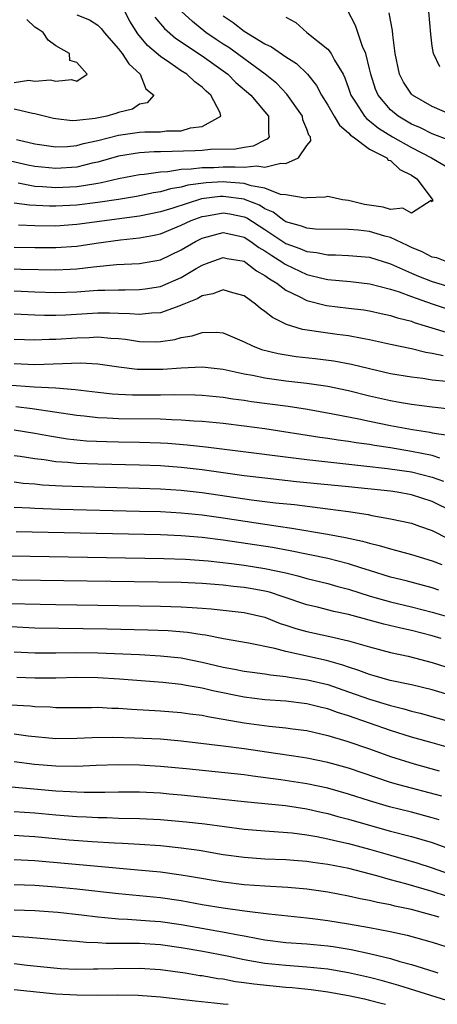
# Model space of a CAD drawing. Units: inches. Extents: x 2514000 to 2516541, y 1527000 to 1530000.
# Drawn here: x 2514536 to 2514575, y 1527000 to 1527094 of the extents above; entities that cross this region are included whole.
import ezdxf

# ---------------------------------------------------------------- set-up
doc = ezdxf.new("R2010")
doc.units = ezdxf.units.IN
doc.header["$MEASUREMENT"] = 0
doc.layers.add('LD25141527_2ft', color=40, linetype='Continuous')

msp = doc.modelspace()

# ---------------------------------------------------------------- linework, layer by layer
at = {"layer": 'LD25141527_2ft'}
for points, elevation in [([(2514535.244, 1527082.756), (2514537, 1527082.329), (2514539, 1527082.061), (2514540.1, 1527082.1), (2514541, 1527082.179), (2514541.638, 1527082.362), (2514543, 1527082.664), (2514545, 1527083.189), (2514547, 1527083.453), (2514547.497, 1527083.497), (2514549, 1527083.504), (2514549.593, 1527083.593), (2514551, 1527083.601), (2514551.883, 1527083.883), (2514553, 1527084.007), (2514554.778, 1527085), (2514554.701, 1527085.299), (2514553.837, 1527087), (2514553.38, 1527087.38), (2514553, 1527087.755), (2514552.281, 1527088.281), (2514551.526, 1527089), (2514551, 1527089.334), (2514549.9, 1527090.099), (2514549, 1527090.695), (2514547.77, 1527091.77), (2514546.855, 1527092.855), (2514546.09, 1527094.09), (2514545.603, 1527095)], 7438), ([(2514535.395, 1527078.605), (2514537, 1527078.304), (2514537.732, 1527078.268), (2514539, 1527078.159), (2514541, 1527078.265), (2514541.655, 1527078.345), (2514543, 1527078.596), (2514543.353, 1527078.647), (2514545, 1527079.019), (2514547, 1527079.409), (2514547.438, 1527079.438), (2514549, 1527079.679), (2514549.704, 1527079.704), (2514551, 1527079.909), (2514551.939, 1527079.939), (2514553, 1527080.086), (2514554.094, 1527080.094), (2514555, 1527080.142), (2514556.157, 1527080.157), (2514557, 1527080.1), (2514558.224, 1527080.224), (2514559, 1527080.103), (2514560.506, 1527080.507), (2514561, 1527080.459), (2514562.189, 1527081), (2514563, 1527082.199), (2514563.375, 1527082.625), (2514563.337, 1527083), (2514563.189, 1527083.189), (2514563, 1527083.752), (2514562.632, 1527084.632), (2514562.573, 1527085), (2514561.097, 1527087.097), (2514560.121, 1527088.121), (2514559.013, 1527089), (2514555.551, 1527091.551), (2514555, 1527091.888), (2514554.328, 1527092.328), (2514553.355, 1527093), (2514552.058, 1527094.058), (2514551, 1527095.055)], 7442), ([(2514576.675, 1527082.675), (2514575, 1527083.313), (2514573.87, 1527083.87), (2514573, 1527084.241), (2514571.726, 1527085), (2514571, 1527085.61), (2514569.83, 1527087), (2514569.582, 1527087.581), (2514569.113, 1527089), (2514569, 1527089.532), (2514568.641, 1527091), (2514568.328, 1527091.672), (2514567.657, 1527093.658), (2514566.92, 1527095.08)], 7448), ([(2514575.721, 1527089.721), (2514575.112, 1527091), (2514575, 1527091.69), (2514574.846, 1527092.846), (2514574.658, 1527095)], 7452), ([(2514548.48, 1527094.48), (2514549.38, 1527093.38), (2514550.444, 1527092.444), (2514553, 1527090.757), (2514555, 1527089.341), (2514555.447, 1527089), (2514556.227, 1527088.227), (2514557.653, 1527087), (2514559, 1527085.422), (2514559.334, 1527085), (2514559.331, 1527083.331), (2514559.399, 1527083), (2514559.215, 1527082.785), (2514559, 1527082.697), (2514557.877, 1527082.123), (2514557, 1527081.99), (2514556.175, 1527081.825), (2514553.792, 1527081.792), (2514553, 1527081.716), (2514552.323, 1527081.677), (2514549, 1527081.585), (2514548.417, 1527081.583), (2514547, 1527081.497), (2514545, 1527081.177), (2514543, 1527080.59), (2514542.486, 1527080.486), (2514541, 1527080.116), (2514539, 1527079.979), (2514537, 1527080.176), (2514536.31, 1527080.31), (2514534.677, 1527080.678)], 7440), ([(2514541, 1527094.694), (2514542.213, 1527094.213), (2514543, 1527093.697), (2514543.357, 1527093.357), (2514543.624, 1527093), (2514545, 1527091.442), (2514545.176, 1527091.177), (2514545.337, 1527091), (2514545.993, 1527089.993), (2514547.061, 1527089), (2514547.602, 1527087.601), (2514548.359, 1527087), (2514547.728, 1527086.272), (2514547, 1527086.131), (2514546.331, 1527085.669), (2514545, 1527085.348), (2514544.752, 1527085.248), (2514543.891, 1527085), (2514542.761, 1527084.761), (2514541, 1527084.568), (2514540.55, 1527084.551), (2514539, 1527084.732), (2514538.772, 1527084.771), (2514537, 1527085.207), (2514536.757, 1527085.243), (2514535, 1527085.66)], 7436), ([(2514555, 1527094.599), (2514555.964, 1527093.964), (2514557, 1527093.113), (2514559, 1527091.928), (2514559.629, 1527091.63), (2514561, 1527090.677), (2514562.016, 1527090.016), (2514563.062, 1527089), (2514563.926, 1527087.926), (2514564.399, 1527087), (2514565, 1527086.054), (2514565.625, 1527085), (2514566.117, 1527084.117), (2514567, 1527083.385), (2514567.175, 1527083.175), (2514567.436, 1527083), (2514569, 1527081.839), (2514570.64, 1527081), (2514570.79, 1527080.79), (2514571, 1527080.752), (2514571.902, 1527079.902), (2514573, 1527079.346), (2514573.516, 1527079), (2514575, 1527077.039), (2514575.043, 1527077), (2514575, 1527076.783), (2514574.907, 1527076.907), (2514573, 1527075.72), (2514572.189, 1527076.188), (2514571, 1527076.07), (2514570.287, 1527076.287), (2514568.529, 1527076.529), (2514567, 1527076.922), (2514566.405, 1527077), (2514565, 1527077.29), (2514564.749, 1527077.251), (2514563, 1527077.171), (2514562.853, 1527077.147), (2514561, 1527077.455), (2514560.497, 1527077.503), (2514559, 1527078.111), (2514557.688, 1527078.312), (2514557, 1527078.557), (2514555.335, 1527078.665), (2514555, 1527078.709), (2514553.375, 1527078.625), (2514551.614, 1527078.386), (2514551, 1527078.204), (2514549.961, 1527078.039), (2514549, 1527077.75), (2514548.348, 1527077.652), (2514546.702, 1527077.298), (2514544.985, 1527077.015), (2514543, 1527076.733), (2514541, 1527076.483), (2514539, 1527076.372), (2514538.378, 1527076.378), (2514536.472, 1527076.472), (2514535, 1527076.652)], 7444), ([(2514535, 1527088.219), (2514536.423, 1527088.423), (2514537, 1527088.335), (2514538.484, 1527088.484), (2514539, 1527088.33), (2514540.507, 1527088.507), (2514541, 1527088.336), (2514542.004, 1527089), (2514541, 1527090.117), (2514540.322, 1527090.322), (2514540.319, 1527091), (2514539, 1527091.725), (2514538.278, 1527092.278), (2514537.772, 1527093), (2514537.313, 1527093.313), (2514537, 1527093.5), (2514536.232, 1527094.231)], 7434), ([(2514561, 1527094.462), (2514561.943, 1527093.943), (2514562.991, 1527093), (2514565, 1527091.388), (2514565.314, 1527091), (2514565.652, 1527090.348), (2514566.475, 1527089), (2514566.651, 1527088.651), (2514567, 1527087.67), (2514567.22, 1527087), (2514567.67, 1527086.33), (2514568.512, 1527085), (2514568.733, 1527084.734), (2514569, 1527084.555), (2514569.847, 1527083.847), (2514571.198, 1527083), (2514573, 1527081.986), (2514574.924, 1527081), (2514576.244, 1527080.245)], 7446), ([(2514577.133, 1527085), (2514575, 1527085.915), (2514573.106, 1527087), (2514573, 1527087.109), (2514572.242, 1527088.243), (2514571.859, 1527089), (2514571.46, 1527091), (2514571.229, 1527092.771), (2514571.194, 1527093.194), (2514571, 1527094.187), (2514570.883, 1527094.883)], 7450), ([(2514576.563, 1527071), (2514575.425, 1527071.425), (2514575, 1527071.5), (2514574.016, 1527072.016), (2514573, 1527072.42), (2514572.618, 1527072.618), (2514571, 1527073.393), (2514570.476, 1527073.524), (2514569, 1527073.948), (2514567.919, 1527074.081), (2514567, 1527074.15), (2514563.826, 1527074.174), (2514563, 1527074.258), (2514562.479, 1527074.479), (2514561, 1527074.874), (2514560.805, 1527075), (2514559.797, 1527075.797), (2514559, 1527076.125), (2514558.469, 1527076.469), (2514557.15, 1527077), (2514557, 1527077.053), (2514555, 1527077.31), (2514554.705, 1527077.295), (2514552.934, 1527077.066), (2514550.197, 1527076.197), (2514549, 1527075.84), (2514547, 1527075.425), (2514541, 1527074.622), (2514539, 1527074.479), (2514537, 1527074.495), (2514535.437, 1527074.563)], 7446), ([(2514535, 1527072.467), (2514537, 1527072.431), (2514539, 1527072.42), (2514541, 1527072.566), (2514542.849, 1527072.849), (2514545.167, 1527073.167), (2514547, 1527073.347), (2514548.4, 1527073.601), (2514549, 1527073.747), (2514551, 1527074.553), (2514551.945, 1527075), (2514553, 1527075.381), (2514553.446, 1527075.446), (2514555, 1527075.731), (2514555.635, 1527075.635), (2514557, 1527075.358), (2514557.255, 1527075.255), (2514559, 1527074.134), (2514561, 1527072.812), (2514562.328, 1527072.328), (2514563, 1527072.027), (2514563.94, 1527071.94), (2514565, 1527071.721), (2514565.728, 1527071.728), (2514567, 1527071.67), (2514569, 1527071.498), (2514571, 1527070.874), (2514573, 1527069.978), (2514573.689, 1527069.688), (2514575, 1527069.17), (2514577, 1527068.578)], 7448), ([(2514535, 1527070.381), (2514535.646, 1527070.354), (2514539, 1527070.277), (2514540.356, 1527070.355), (2514541, 1527070.378), (2514542.585, 1527070.584), (2514544.808, 1527070.808), (2514547, 1527070.902), (2514549, 1527071.248), (2514551, 1527072.191), (2514552.342, 1527073), (2514553, 1527073.324), (2514555, 1527073.852), (2514556.458, 1527073.542), (2514557, 1527073.412), (2514557.649, 1527073), (2514558.42, 1527072.42), (2514559, 1527072.097), (2514559.643, 1527071.643), (2514560.697, 1527071), (2514560.866, 1527070.866), (2514561, 1527070.788), (2514563, 1527069.84), (2514564.548, 1527069.452), (2514565, 1527069.357), (2514567.168, 1527069.168), (2514569.04, 1527068.96), (2514571, 1527068.441), (2514571.818, 1527068.182), (2514573, 1527067.74), (2514575, 1527067.026), (2514576.53, 1527066.53)], 7450), ([(2514535, 1527068.275), (2514537, 1527068.183), (2514539, 1527068.124), (2514541, 1527068.191), (2514541.77, 1527068.23), (2514543, 1527068.329), (2514543.671, 1527068.33), (2514545, 1527068.386), (2514545.622, 1527068.378), (2514547, 1527068.398), (2514547.534, 1527068.466), (2514549, 1527068.704), (2514549.222, 1527068.778), (2514551, 1527069.56), (2514552.405, 1527070.405), (2514553, 1527070.744), (2514553.658, 1527071), (2514555, 1527071.477), (2514555.377, 1527071.377), (2514557, 1527071.106), (2514557.169, 1527071), (2514558.191, 1527070.19), (2514559, 1527069.748), (2514559.417, 1527069.417), (2514560.134, 1527069), (2514561, 1527068.345), (2514562.257, 1527067.743), (2514563, 1527067.343), (2514564.868, 1527066.868), (2514567, 1527066.634), (2514568.46, 1527066.46), (2514569, 1527066.377), (2514570.111, 1527066.111), (2514571, 1527065.918), (2514571.681, 1527065.681), (2514573, 1527065.36), (2514573.258, 1527065.258), (2514576.324, 1527064.324)], 7452), ([(2514576.048, 1527062.048), (2514575, 1527062.281), (2514574.375, 1527062.375), (2514573, 1527062.711), (2514571, 1527063.127), (2514569, 1527063.602), (2514568.283, 1527063.717), (2514567, 1527063.979), (2514565.906, 1527064.094), (2514565, 1527064.211), (2514562.572, 1527064.572), (2514561.051, 1527065.051), (2514559.709, 1527065.709), (2514559, 1527066.309), (2514558.583, 1527066.583), (2514558.097, 1527067), (2514557, 1527067.797), (2514555.92, 1527068.081), (2514555, 1527068.379), (2514554.024, 1527067.976), (2514553, 1527067.811), (2514552.5, 1527067.5), (2514551.231, 1527067), (2514551, 1527066.896), (2514550.856, 1527066.856), (2514549, 1527066.18), (2514548.147, 1527066.147), (2514547, 1527066), (2514546.082, 1527066.082), (2514545, 1527066.096), (2514544.129, 1527066.129), (2514543, 1527066.128), (2514539.964, 1527065.964), (2514539, 1527065.932), (2514537.924, 1527065.925), (2514537, 1527065.95), (2514535, 1527066.047)], 7454), ([(2514535, 1527063.652), (2514537, 1527063.58), (2514538.362, 1527063.638), (2514539, 1527063.643), (2514541, 1527063.791), (2514542.177, 1527063.823), (2514543, 1527063.868), (2514544.251, 1527063.749), (2514545, 1527063.718), (2514545.657, 1527063.657), (2514547, 1527063.444), (2514548.601, 1527063.399), (2514549, 1527063.415), (2514550.378, 1527063.622), (2514551, 1527063.8), (2514552.033, 1527063.967), (2514553, 1527064.305), (2514554.316, 1527064.316), (2514555, 1527064.243), (2514557, 1527063.39), (2514557.797, 1527063), (2514558.675, 1527062.675), (2514560.27, 1527062.269), (2514561.996, 1527061.997), (2514563.797, 1527061.797), (2514565.576, 1527061.576), (2514567.264, 1527061.264), (2514569, 1527060.832), (2514571, 1527060.369), (2514573, 1527060.043), (2514574.085, 1527059.915), (2514575, 1527059.774), (2514576.37, 1527059.63)], 7456), ([(2514535, 1527061.315), (2514537, 1527061.239), (2514541.383, 1527061.384), (2514543, 1527061.294), (2514545.008, 1527061.008), (2514546.785, 1527060.785), (2514547, 1527060.775), (2514549.232, 1527060.769), (2514551, 1527060.908), (2514553, 1527060.99), (2514555, 1527060.771), (2514555.279, 1527060.721), (2514557, 1527060.337), (2514557.794, 1527060.206), (2514559, 1527059.951), (2514561, 1527059.679), (2514563, 1527059.438), (2514565, 1527059.144), (2514567, 1527058.73), (2514569, 1527058.232), (2514571, 1527057.771), (2514571.668, 1527057.668), (2514573, 1527057.432), (2514575, 1527057.184), (2514576.967, 1527056.967)], 7458), ([(2514532.6, 1527059.4), (2514536.911, 1527059.089), (2514538.991, 1527058.991), (2514540.849, 1527058.85), (2514543, 1527058.577), (2514544.419, 1527058.418), (2514545, 1527058.38), (2514546.322, 1527058.322), (2514547, 1527058.316), (2514549, 1527058.334), (2514550.372, 1527058.372), (2514552.332, 1527058.332), (2514553, 1527058.295), (2514555, 1527058.097), (2514555.94, 1527057.94), (2514557, 1527057.81), (2514557.7, 1527057.7), (2514561.225, 1527057.225), (2514563.057, 1527056.943), (2514565.486, 1527056.514), (2514567.983, 1527056.017), (2514569, 1527055.789), (2514571, 1527055.383), (2514573.097, 1527055), (2514574.753, 1527054.753), (2514575, 1527054.699), (2514576.473, 1527054.474)], 7460), ([(2514575.735, 1527052.265), (2514575, 1527052.511), (2514573, 1527052.917), (2514571, 1527053.25), (2514569.474, 1527053.474), (2514569, 1527053.561), (2514567.73, 1527053.73), (2514567, 1527053.861), (2514565.987, 1527053.987), (2514565, 1527054.151), (2514564.249, 1527054.249), (2514559, 1527055.062), (2514557, 1527055.34), (2514555, 1527055.573), (2514553, 1527055.761), (2514552.197, 1527055.803), (2514551, 1527055.908), (2514550.069, 1527055.931), (2514549, 1527055.998), (2514545, 1527056.039), (2514543.894, 1527056.106), (2514543, 1527056.138), (2514541.703, 1527056.297), (2514541, 1527056.362), (2514536.727, 1527057), (2514535.171, 1527057.17)], 7462), ([(2514535, 1527054.974), (2514537, 1527054.658), (2514538.387, 1527054.388), (2514540.112, 1527054.113), (2514541.935, 1527053.935), (2514543.851, 1527053.851), (2514545, 1527053.821), (2514547, 1527053.799), (2514549, 1527053.741), (2514549.699, 1527053.699), (2514551.548, 1527053.548), (2514553.347, 1527053.347), (2514555.127, 1527053.127), (2514563, 1527052.124), (2514568.462, 1527051.538), (2514570.725, 1527051.275), (2514573, 1527050.94), (2514575, 1527050.432), (2514576.057, 1527050.057)], 7464), ([(2514577, 1527047.121), (2514575, 1527048.127), (2514573, 1527048.761), (2514571.63, 1527049), (2514571, 1527049.092), (2514567, 1527049.518), (2514562.013, 1527050.013), (2514559, 1527050.338), (2514557, 1527050.585), (2514553, 1527051.137), (2514551, 1527051.377), (2514549, 1527051.533), (2514547, 1527051.599), (2514543, 1527051.684), (2514541, 1527051.769), (2514540.144, 1527051.856), (2514539, 1527051.928), (2514537.896, 1527052.104), (2514537, 1527052.203), (2514535.574, 1527052.426), (2514535, 1527052.499)], 7466), ([(2514535, 1527049.985), (2514535.875, 1527049.875), (2514537, 1527049.792), (2514537.717, 1527049.717), (2514539.611, 1527049.611), (2514541.544, 1527049.544), (2514547, 1527049.405), (2514549, 1527049.339), (2514551, 1527049.202), (2514553, 1527048.976), (2514557.71, 1527048.291), (2514559.998, 1527048.001), (2514561.815, 1527047.815), (2514565, 1527047.417), (2514567, 1527047.144), (2514568.864, 1527046.864), (2514569.215, 1527046.785), (2514571, 1527046.474), (2514573, 1527046.042), (2514573.766, 1527045.766), (2514575, 1527045.357), (2514576.535, 1527044.535)], 7468), ([(2514535, 1527047.559), (2514536.497, 1527047.503), (2514537, 1527047.467), (2514539.387, 1527047.387), (2514547, 1527047.205), (2514549, 1527047.144), (2514551, 1527047.03), (2514553, 1527046.828), (2514555, 1527046.546), (2514560.253, 1527045.747), (2514561.58, 1527045.58), (2514564.993, 1527044.993), (2514566.685, 1527044.685), (2514568.329, 1527044.329), (2514569, 1527044.12), (2514569.918, 1527043.917), (2514571, 1527043.581), (2514571.473, 1527043.473), (2514573, 1527043.058), (2514575, 1527042.447), (2514575.915, 1527042.085)], 7470), ([(2514575.625, 1527039.625), (2514575, 1527039.845), (2514572.513, 1527040.513), (2514571, 1527040.886), (2514569, 1527041.518), (2514568.264, 1527041.736), (2514567, 1527042.153), (2514565, 1527042.651), (2514561.394, 1527043.394), (2514559.704, 1527043.704), (2514555, 1527044.408), (2514553, 1527044.665), (2514551, 1527044.84), (2514549, 1527044.927), (2514535.207, 1527045.207)], 7472), ([(2514531.033, 1527042.967), (2514549.332, 1527042.668), (2514551.402, 1527042.598), (2514553.559, 1527042.441), (2514555.811, 1527042.189), (2514557, 1527042.032), (2514559, 1527041.715), (2514561, 1527041.275), (2514562.137, 1527041), (2514563, 1527040.761), (2514565, 1527040.263), (2514565.982, 1527039.982), (2514567, 1527039.719), (2514569.068, 1527039.068), (2514571, 1527038.527), (2514573, 1527038.045), (2514575, 1527037.54), (2514577, 1527036.953)], 7474), ([(2514575.858, 1527035), (2514575, 1527035.255), (2514573, 1527035.763), (2514571.98, 1527035.98), (2514570.377, 1527036.377), (2514567, 1527037.292), (2514565.585, 1527037.585), (2514564.008, 1527037.992), (2514563, 1527038.22), (2514560.741, 1527039), (2514559.425, 1527039.425), (2514559, 1527039.528), (2514557.766, 1527039.766), (2514557, 1527039.896), (2514555.991, 1527039.991), (2514555, 1527040.106), (2514553, 1527040.264), (2514551, 1527040.358), (2514533, 1527040.632)], 7476), ([(2514533, 1527038.392), (2514539, 1527038.258), (2514549, 1527038.103), (2514551, 1527038.046), (2514552.039, 1527037.961), (2514553, 1527037.916), (2514553.853, 1527037.853), (2514557, 1527037.497), (2514559, 1527037.037), (2514560.449, 1527036.449), (2514561, 1527036.281), (2514561.952, 1527035.952), (2514563, 1527035.664), (2514565.208, 1527035.208), (2514567, 1527034.796), (2514569, 1527034.197), (2514571, 1527033.668), (2514572.695, 1527033.305), (2514575, 1527032.725), (2514577, 1527032.082)], 7478), ([(2514577, 1527029.495), (2514575, 1527030.097), (2514573, 1527030.578), (2514570.985, 1527031), (2514569.447, 1527031.447), (2514569, 1527031.557), (2514567.959, 1527031.959), (2514567, 1527032.256), (2514566.456, 1527032.456), (2514564.894, 1527032.894), (2514563, 1527033.314), (2514562.578, 1527033.422), (2514561, 1527033.752), (2514559.951, 1527034.049), (2514557.43, 1527034.57), (2514555.018, 1527034.982), (2514553.325, 1527035.325), (2514553, 1527035.362), (2514551.594, 1527035.594), (2514549.745, 1527035.745), (2514547.809, 1527035.809), (2514543.896, 1527035.896), (2514537, 1527036.004), (2514534.144, 1527036.144)], 7480), ([(2514535, 1527033.742), (2514537, 1527033.648), (2514539, 1527033.644), (2514541, 1527033.669), (2514543, 1527033.634), (2514547, 1527033.461), (2514549, 1527033.359), (2514551, 1527033.141), (2514553, 1527032.737), (2514555, 1527032.262), (2514556.072, 1527032.072), (2514557, 1527031.881), (2514557.769, 1527031.769), (2514559, 1527031.622), (2514559.526, 1527031.526), (2514561, 1527031.385), (2514561.321, 1527031.321), (2514563.065, 1527031.065), (2514565, 1527030.589), (2514567, 1527029.904), (2514569, 1527029.197), (2514571, 1527028.592), (2514572.28, 1527028.28), (2514573, 1527028.056), (2514573.85, 1527027.85), (2514577, 1527026.971)], 7482), ([(2514577, 1527024.462), (2514574.992, 1527025.008), (2514573, 1527025.572), (2514571, 1527026.208), (2514567, 1527027.593), (2514565.928, 1527027.928), (2514565, 1527028.27), (2514564.402, 1527028.402), (2514563, 1527028.761), (2514561, 1527029), (2514559, 1527029.146), (2514557, 1527029.395), (2514554.001, 1527030.001), (2514553, 1527030.244), (2514551.476, 1527030.524), (2514551, 1527030.593), (2514549.219, 1527030.781), (2514545.1, 1527031.1), (2514543, 1527031.229), (2514541, 1527031.261), (2514539, 1527031.221), (2514537, 1527031.207), (2514535.26, 1527031.26)], 7484), ([(2514532.756, 1527028.756), (2514536.55, 1527028.55), (2514537, 1527028.503), (2514538.456, 1527028.456), (2514539, 1527028.413), (2514542.406, 1527028.406), (2514543, 1527028.421), (2514544.342, 1527028.342), (2514545, 1527028.329), (2514546.229, 1527028.229), (2514549, 1527028.077), (2514551, 1527027.938), (2514551.813, 1527027.813), (2514553, 1527027.669), (2514553.544, 1527027.544), (2514557, 1527026.937), (2514559.394, 1527026.606), (2514561, 1527026.452), (2514561.643, 1527026.357), (2514563, 1527026.192), (2514565, 1527025.734), (2514566.815, 1527025.185), (2514569, 1527024.434), (2514571, 1527023.721), (2514573.271, 1527023), (2514575.67, 1527022.33)], 7486), ([(2514575.907, 1527019.907), (2514571.809, 1527021), (2514571, 1527021.239), (2514567, 1527022.582), (2514565, 1527023.125), (2514563, 1527023.539), (2514561.751, 1527023.751), (2514560.017, 1527024.017), (2514557, 1527024.442), (2514555, 1527024.705), (2514551, 1527025.197), (2514549, 1527025.359), (2514546.517, 1527025.483), (2514544.457, 1527025.543), (2514542.488, 1527025.512), (2514541, 1527025.427), (2514539, 1527025.417), (2514536.343, 1527025.657), (2514535, 1527025.837)], 7488), ([(2514575.661, 1527017.661), (2514575, 1527017.851), (2514573, 1527018.377), (2514570.905, 1527018.905), (2514569, 1527019.484), (2514567, 1527020.121), (2514565, 1527020.676), (2514563, 1527021.104), (2514560.505, 1527021.495), (2514557.828, 1527021.828), (2514557, 1527021.945), (2514551.462, 1527022.538), (2514549, 1527022.762), (2514547, 1527022.875), (2514545, 1527022.911), (2514542.854, 1527022.854), (2514541, 1527022.771), (2514539, 1527022.791), (2514536.953, 1527022.953), (2514535, 1527023.189)], 7490), ([(2514532.959, 1527020.959), (2514539, 1527020.424), (2514540.367, 1527020.367), (2514541, 1527020.32), (2514541.701, 1527020.299), (2514543.685, 1527020.315), (2514545, 1527020.348), (2514547, 1527020.329), (2514549, 1527020.224), (2514549.847, 1527020.153), (2514551, 1527020.051), (2514553.768, 1527019.768), (2514557, 1527019.418), (2514560.959, 1527019.041), (2514563, 1527018.715), (2514564.385, 1527018.385), (2514565, 1527018.256), (2514565.979, 1527017.979), (2514567, 1527017.721), (2514569.104, 1527017.103), (2514571, 1527016.571), (2514573, 1527016.062), (2514575, 1527015.472), (2514577, 1527014.746)], 7492), ([(2514535, 1527018.458), (2514537, 1527018.309), (2514539, 1527018.126), (2514541, 1527017.965), (2514541.937, 1527017.937), (2514543, 1527017.868), (2514543.867, 1527017.868), (2514545, 1527017.827), (2514547, 1527017.791), (2514549, 1527017.692), (2514551.47, 1527017.47), (2514553.258, 1527017.258), (2514557, 1527016.76), (2514559, 1527016.587), (2514559.432, 1527016.567), (2514561.603, 1527016.397), (2514563, 1527016.212), (2514563.946, 1527016.053), (2514565, 1527015.836), (2514565.666, 1527015.666), (2514567, 1527015.379), (2514569, 1527014.837), (2514571, 1527014.26), (2514571.993, 1527013.993), (2514573.534, 1527013.534), (2514575, 1527013.046), (2514576.515, 1527012.515)], 7494), ([(2514576.344, 1527010.344), (2514575, 1527010.783), (2514572.471, 1527011.529), (2514571, 1527011.924), (2514569.703, 1527012.297), (2514567.007, 1527012.993), (2514565, 1527013.387), (2514563.578, 1527013.578), (2514563, 1527013.676), (2514561.753, 1527013.754), (2514561, 1527013.82), (2514559, 1527013.887), (2514557, 1527014.035), (2514555, 1527014.315), (2514552.704, 1527014.704), (2514551, 1527014.953), (2514549, 1527015.163), (2514547, 1527015.295), (2514545.382, 1527015.382), (2514544.595, 1527015.405), (2514542.462, 1527015.539), (2514540.278, 1527015.722), (2514537, 1527016.026), (2514535.902, 1527016.098), (2514535, 1527016.144)], 7496), ([(2514575.664, 1527008.336), (2514573, 1527009.062), (2514571.402, 1527009.402), (2514571, 1527009.514), (2514569.749, 1527009.749), (2514569, 1527009.946), (2514568.106, 1527010.106), (2514567, 1527010.361), (2514565, 1527010.733), (2514563, 1527011.025), (2514561.181, 1527011.181), (2514559, 1527011.291), (2514557, 1527011.438), (2514555, 1527011.681), (2514551.775, 1527012.224), (2514551, 1527012.368), (2514549, 1527012.643), (2514546.85, 1527012.85), (2514543, 1527013.184), (2514537, 1527013.736), (2514535, 1527013.817)], 7498), ([(2514535, 1527011.461), (2514537, 1527011.414), (2514539, 1527011.254), (2514541, 1527011.046), (2514545, 1527010.593), (2514549, 1527010.213), (2514551, 1527009.92), (2514553, 1527009.565), (2514555, 1527009.245), (2514557.048, 1527008.952), (2514559.352, 1527008.648), (2514563, 1527008.287), (2514563.807, 1527008.193), (2514565, 1527008.033), (2514567, 1527007.711), (2514569, 1527007.352), (2514570.975, 1527006.975), (2514572.611, 1527006.611), (2514575, 1527005.944), (2514577, 1527005.315)], 7500), ([(2514535, 1527009.033), (2514537, 1527008.989), (2514539.189, 1527008.811), (2514541.446, 1527008.554), (2514543, 1527008.358), (2514543.685, 1527008.315), (2514545, 1527008.179), (2514545.848, 1527008.152), (2514547.996, 1527008.004), (2514549, 1527007.919), (2514551, 1527007.637), (2514554.95, 1527006.95), (2514556.628, 1527006.629), (2514557, 1527006.543), (2514558.306, 1527006.306), (2514559, 1527006.159), (2514561, 1527005.924), (2514563, 1527005.789), (2514565, 1527005.594), (2514565.518, 1527005.518), (2514567.237, 1527005.237), (2514569, 1527004.862), (2514571, 1527004.38), (2514571.892, 1527004.108), (2514573, 1527003.816), (2514575.141, 1527003.141), (2514575.521, 1527003)], 7502), ([(2514576.374, 1527000.374), (2514574.343, 1527001), (2514573.335, 1527001.335), (2514571.807, 1527001.807), (2514570.243, 1527002.242), (2514569, 1527002.568), (2514567, 1527003.022), (2514565, 1527003.361), (2514563, 1527003.565), (2514561, 1527003.698), (2514559, 1527003.904), (2514557.887, 1527004.112), (2514557, 1527004.259), (2514555.395, 1527004.606), (2514553.052, 1527005.052), (2514551, 1527005.401), (2514549, 1527005.678), (2514547, 1527005.806), (2514545.805, 1527005.805), (2514545, 1527005.829), (2514543.826, 1527005.826), (2514543, 1527005.877), (2514541.91, 1527005.91), (2514541, 1527006.003), (2514540.063, 1527006.063), (2514538.247, 1527006.247), (2514536.409, 1527006.409), (2514534.511, 1527006.511)], 7504), ([(2514535, 1527003.898), (2514536.255, 1527003.745), (2514538.488, 1527003.512), (2514539.437, 1527003.437), (2514541, 1527003.369), (2514542.607, 1527003.393), (2514543, 1527003.381), (2514544.558, 1527003.442), (2514547, 1527003.457), (2514549, 1527003.324), (2514551.377, 1527003), (2514552.769, 1527002.769), (2514553, 1527002.743), (2514554.479, 1527002.479), (2514555, 1527002.423), (2514556.19, 1527002.19), (2514557, 1527002.1), (2514557.946, 1527001.946), (2514561, 1527001.641), (2514561.6, 1527001.6), (2514563.408, 1527001.408), (2514565, 1527001.195), (2514567, 1527000.854), (2514568.509, 1527000.509), (2514569, 1527000.412), (2514570.106, 1527000.106), (2514570.522, 1527000)], 7506), ([(2514535, 1527001.432), (2514539, 1527001), (2514541, 1527000.894), (2514543, 1527000.875), (2514544.901, 1527000.901), (2514546.879, 1527000.879), (2514549, 1527000.725), (2514552.331, 1527000.331), (2514554.129, 1527000.129), (2514555, 1527000.061), (2514555.476, 1527000)], 7508)]:
    msp.add_lwpolyline(points, dxfattribs=dict(at, elevation=elevation))

doc.saveas('drawing.dxf')
